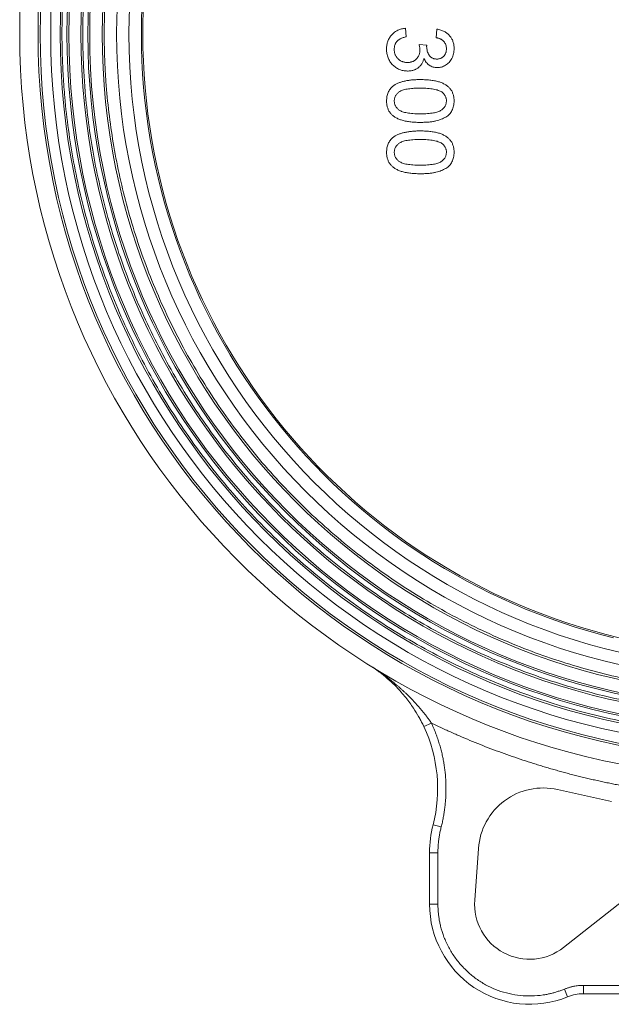
# Model space of a CAD drawing. Units: millimetres. Extents: x -40 to 1195, y -397 to 845.
# Drawn here: x 454 to 596, y 24 to 260 of the extents above; entities that cross this region are included whole.
import ezdxf

# ---------------------------------------------------------------- set-up
doc = ezdxf.new("R2010")
doc.units = ezdxf.units.MM

msp = doc.modelspace()

# ---------------------------------------------------------------- linework, layer by layer
at = {"color": 7, "linetype": 'Continuous', "lineweight": 15}
for p, q in [((546.61, 257.6), (546.82, 255.55)), ((551.74, 253.51), (549.9, 253.72)), ((549.9, 92.42), (551.07, 90.2)), ((551.04, 90.19), (550.46, 91.35)), ((551.04, 90.19), (552.85, 91.04)), ((583.14, 75.11), (596.04, 72.2)), ((553.28, 66.64), (555.21, 66.14)), ((552.43, 59.96), (552.43, 47.62)), ((554.43, 59.96), (554.43, 47.62)), ((563.26, 48.57), (564.15, 61.01)), ((601.02, 50.19), (584.59, 37.25)), ((554.43, 47.62), (552.43, 47.62)), ((584.78, 27.27), (585.54, 25.42)), ((589.33, 28.16), (604.31, 28.16)), ((589.33, 28.16), (589.33, 26.16)), ((589.33, 26.16), (605.44, 26.16))]:
    msp.add_line(p, q, dxfattribs=at)
at = {"color": 7, "linetype": 'Continuous', "lineweight": 0}
msp.add_line((554.2, 257.4), (554, 255.34), dxfattribs=at)
at = {"color": 7, "linetype": 'Continuous', "lineweight": 15}
for radius in [173.85, 173.35, 170.8, 168.55, 166.45, 163.55, 161.45, 158.45, 152.02]:
    msp.add_circle((632.31, 256.16), radius, dxfattribs=at)
for centre, radius, start, end in [((632.31, 256.16), 178.25, 95.48, 264.52), ((632.31, 256.16), 149.05, 103.8764, 256.1236), ((632.31, 256.16), 148.7, 103.3837, 256.6163), ((519.36, 75.3), 35, 345.6757, 25.1726), ((579.71, 59.89), 15.6, 77.3015, 175.8931), ((579.71, 59.89), 27.29, 165.6757, 179.8443), ((576.43, 47.62), 24, 180, 292.3023), ((576.43, 47.62), 13.2, 175.8931, 308.219), ((589.33, 16.16), 10, 90, 112.3023)]:
    msp.add_arc(centre, radius, start, end, dxfattribs=at)
for points, knots in [([(464.2, 256.16), (464.21, 256.58), (464.21, 257.43), (464.22, 258.69), (464.25, 259.95), (464.28, 261.21), (464.32, 262.47), (464.37, 263.72), (464.43, 264.98), (464.5, 266.24), (464.59, 267.5), (464.67, 268.76), (464.77, 270.01), (465.07, 273.45), (465.71, 279.04), (466.96, 286.84), (468.6, 294.64), (470.65, 302.5), (473.09, 310.32), (475.96, 318.12), (479.24, 325.82), (484.19, 336.01), (491.39, 348.36), (501.59, 362.33), (513.23, 375.24), (526.14, 386.88), (540.11, 397.08), (554.89, 405.7), (570.22, 412.68), (585.85, 417.99), (601.52, 421.68), (617.01, 423.81), (632.31, 424.49), (647.6, 423.81), (663.09, 421.68), (678.77, 417.99), (694.39, 412.68), (709.73, 405.7), (724.51, 397.08), (738.47, 386.88), (751.39, 375.24), (763.03, 362.33), (773.22, 348.36), (780.43, 336.01), (785.37, 325.82), (788.65, 318.12), (791.52, 310.32), (793.96, 302.5), (796.01, 294.65), (797.65, 286.84), (798.91, 279.04), (799.59, 273.03), (799.94, 268.76), (800.11, 266.24), (800.25, 263.73), (800.34, 261.21), (800.4, 258.69), (800.41, 257.01), (800.41, 256.16)], [0, 0, 0, 0, 0.002389, 0.004777, 0.007164, 0.009551, 0.011938, 0.014325, 0.016711, 0.019098, 0.021485, 0.023873, 0.026261, 0.028649, 0.043454, 0.058261, 0.073506, 0.088752, 0.104385, 0.120019, 0.135975, 0.151933, 0.184342, 0.217095, 0.250023, 0.282951, 0.315704, 0.348113, 0.380017, 0.411274, 0.441757, 0.471361, 0.5, 0.52864, 0.558243, 0.588726, 0.619983, 0.651887, 0.684296, 0.717049, 0.749977, 0.782906, 0.815659, 0.848067, 0.864024, 0.879982, 0.895614, 0.911248, 0.926493, 0.94174, 0.956545, 0.971351, 0.976127, 0.980902, 0.985675, 0.990448, 0.995223, 1, 1, 1, 1]), ([(799.2, 256.16), (799.2, 300.43), (781.62, 342.88), (719.02, 405.48), (676.57, 423.06), (588.04, 423.06), (545.59, 405.48), (482.99, 342.88), (465.41, 300.43), (465.41, 256.16)], [0, 0, 0, 0, 0.25, 0.25, 0.5, 0.5, 0.75, 0.75, 1, 1, 1, 1]), ([(469.2, 256.16), (469.21, 256.61), (469.21, 257.5), (469.22, 258.83), (469.25, 260.17), (469.29, 261.5), (469.34, 262.83), (469.4, 264.17), (469.47, 265.5), (469.55, 266.83), (469.64, 268.16), (469.75, 269.49), (470.04, 272.9), (470.66, 278.36), (471.88, 285.93), (473.47, 293.5), (475.46, 301.12), (477.83, 308.71), (480.61, 316.28), (483.79, 323.75), (488.59, 333.63), (495.58, 345.62), (505.48, 359.17), (516.77, 371.7), (529.3, 383), (542.85, 392.89), (557.19, 401.25), (572.07, 408.02), (587.23, 413.18), (602.44, 416.76), (617.47, 418.82), (632.31, 419.49), (647.15, 418.82), (662.18, 416.76), (677.38, 413.18), (692.55, 408.02), (707.42, 401.25), (721.76, 392.89), (735.32, 383), (747.84, 371.7), (759.14, 359.17), (769.03, 345.62), (776.02, 333.64), (780.82, 323.75), (784, 316.28), (786.78, 308.71), (789.16, 301.12), (791.14, 293.5), (792.73, 285.93), (793.95, 278.36), (794.61, 272.53), (794.96, 268.38), (795.12, 265.94), (795.25, 263.5), (795.34, 261.06), (795.4, 258.61), (795.41, 256.98), (795.41, 256.16)], [0, 0, 0, 0, 0.002606, 0.005211, 0.007815, 0.010419, 0.013023, 0.015627, 0.01823, 0.020834, 0.023438, 0.026043, 0.028649, 0.043454, 0.058261, 0.073506, 0.088752, 0.104385, 0.120019, 0.135975, 0.151933, 0.184342, 0.217095, 0.250023, 0.282951, 0.315704, 0.348113, 0.380017, 0.411274, 0.441757, 0.471361, 0.5, 0.52864, 0.558243, 0.588726, 0.619983, 0.651887, 0.684296, 0.717049, 0.749977, 0.782906, 0.815659, 0.848067, 0.864024, 0.879982, 0.895614, 0.911248, 0.926493, 0.94174, 0.956545, 0.971351, 0.976127, 0.980901, 0.985675, 0.990448, 0.995223, 1, 1, 1, 1]), ([(794.2, 256.16), (794.2, 299.1), (777.15, 340.28), (716.42, 401), (675.24, 418.06), (589.37, 418.06), (548.19, 401), (487.47, 340.28), (470.41, 299.1), (470.41, 256.16)], [0, 0, 0, 0, 0.25, 0.25, 0.5, 0.5, 0.75, 0.75, 1, 1, 1, 1]), ([(790.27, 256.16), (790.27, 256.6), (790.26, 257.46), (790.25, 258.75), (790.22, 260.04), (790.18, 261.33), (790.14, 262.62), (790.08, 263.91), (790.01, 265.2), (789.93, 266.49), (789.84, 267.78), (789.74, 269.07), (789.46, 272.37), (788.85, 277.66), (787.67, 284.99), (786.14, 292.32), (784.21, 299.71), (781.91, 307.05), (778.31, 316.86), (772.82, 328.91), (764.72, 342.8), (755.14, 355.93), (744.2, 368.06), (732.07, 379), (718.94, 388.58), (705.05, 396.68), (690.65, 403.24), (675.96, 408.23), (661.24, 411.69), (646.68, 413.69), (632.31, 414.34), (617.93, 413.69), (603.38, 411.69), (588.65, 408.23), (573.97, 403.24), (559.56, 396.68), (545.67, 388.58), (532.55, 379), (520.41, 368.06), (509.47, 355.93), (499.89, 342.8), (491.79, 328.91), (486.31, 316.86), (482.7, 307.05), (480.4, 299.71), (478.48, 292.32), (476.94, 284.99), (475.76, 277.66), (475.12, 272.01), (474.78, 268), (474.62, 265.63), (474.5, 263.27), (474.41, 260.9), (474.36, 258.53), (474.35, 256.95), (474.35, 256.16)], [0, 0, 0, 0, 0.002606, 0.005211, 0.007816, 0.01042, 0.013023, 0.015627, 0.018231, 0.020835, 0.023439, 0.026044, 0.02865, 0.043455, 0.058262, 0.073507, 0.088754, 0.104387, 0.120021, 0.151926, 0.184335, 0.217089, 0.250018, 0.282947, 0.315701, 0.34811, 0.380015, 0.411272, 0.441756, 0.47136, 0.5, 0.52864, 0.558244, 0.588728, 0.619985, 0.651891, 0.6843, 0.717053, 0.749982, 0.782911, 0.815665, 0.848074, 0.879979, 0.895612, 0.911246, 0.926492, 0.941738, 0.956544, 0.971351, 0.976127, 0.980901, 0.985674, 0.990448, 0.995223, 1, 1, 1, 1]), ([(787.31, 256.16), (787.31, 297.27), (770.97, 336.7), (712.84, 394.83), (673.41, 411.16), (591.2, 411.16), (551.77, 394.83), (493.64, 336.7), (477.31, 297.27), (477.31, 256.16)], [0, 0, 0, 0, 0.25, 0.25, 0.5, 0.5, 0.75, 0.75, 1, 1, 1, 1]), ([(542.1, 252.62), (542.1, 252.79), (542.11, 253.12), (542.18, 253.61), (542.27, 254.07), (542.41, 254.51), (542.58, 254.93), (542.8, 255.32), (543.06, 255.7), (543.35, 256.05), (543.68, 256.37), (544.03, 256.66), (544.4, 256.91), (544.8, 257.12), (545.22, 257.3), (545.67, 257.44), (546.13, 257.54), (546.45, 257.58), (546.61, 257.6)], [0, 0, 0, 0, 0.0677935, 0.1334623, 0.196931, 0.2588886, 0.319796, 0.38044, 0.440998, 0.5028744, 0.5648124, 0.6255316, 0.685608, 0.7460444, 0.8073494, 0.8697189, 0.9337905, 1, 1, 1, 1]), ([(554.2, 257.4), (554.36, 257.36), (554.67, 257.3), (555.12, 257.17), (555.55, 257.02), (555.94, 256.83), (556.31, 256.62), (556.64, 256.37), (556.96, 256.11), (557.24, 255.81), (557.49, 255.49), (557.71, 255.15), (557.89, 254.79), (558.04, 254.41), (558.16, 254.01), (558.25, 253.6), (558.3, 253.16), (558.3, 252.87), (558.31, 252.72)], [0, 0, 0, 0, 0.0710422, 0.1393549, 0.2049755, 0.2683538, 0.3301566, 0.3906963, 0.4508988, 0.5109695, 0.570761, 0.6294527, 0.6884138, 0.7475706, 0.8082828, 0.8700233, 0.933805, 1, 1, 1, 1]), ([(800.41, 256.16), (800.41, 255.74), (800.41, 254.9), (800.39, 253.64), (800.37, 252.38), (800.34, 251.12), (800.29, 249.86), (800.24, 248.6), (800.18, 247.35), (800.11, 246.09), (800.03, 244.83), (799.94, 243.57), (799.84, 242.32), (799.54, 238.88), (798.91, 233.28), (797.65, 225.49), (796.01, 217.68), (793.96, 209.83), (791.52, 202.01), (788.65, 194.21), (785.37, 186.5), (780.43, 176.32), (773.22, 163.96), (763.03, 150), (751.39, 137.09), (738.47, 125.45), (724.51, 115.25), (709.73, 106.63), (694.39, 99.65), (678.77, 94.33), (663.09, 90.65), (647.6, 88.52), (632.31, 87.83), (617.01, 88.52), (601.52, 90.65), (585.85, 94.33), (570.22, 99.65), (554.89, 106.63), (540.11, 115.25), (526.14, 125.45), (513.23, 137.09), (501.59, 150), (491.39, 163.96), (484.19, 176.32), (479.24, 186.5), (475.96, 194.21), (473.09, 202.01), (470.65, 209.83), (468.6, 217.68), (466.96, 225.49), (465.71, 233.28), (465.02, 239.3), (464.67, 243.57), (464.5, 246.09), (464.37, 248.6), (464.27, 251.12), (464.22, 253.64), (464.21, 255.32), (464.2, 256.16)], [0, 0, 0, 0, 0.002389, 0.004777, 0.007164, 0.009551, 0.011938, 0.014325, 0.016711, 0.019098, 0.021485, 0.023873, 0.026261, 0.028649, 0.043454, 0.058261, 0.073506, 0.088752, 0.104385, 0.120019, 0.135975, 0.151933, 0.184342, 0.217095, 0.250023, 0.282951, 0.315704, 0.348113, 0.380017, 0.411274, 0.441757, 0.471361, 0.5, 0.52864, 0.558243, 0.588726, 0.619983, 0.651887, 0.684296, 0.717049, 0.749977, 0.782906, 0.815659, 0.848067, 0.864024, 0.879982, 0.895614, 0.911248, 0.926493, 0.94174, 0.956545, 0.971351, 0.976127, 0.980902, 0.985675, 0.990448, 0.995223, 1, 1, 1, 1]), ([(465.41, 256.16), (465.41, 211.9), (482.99, 169.45), (545.59, 106.85), (588.04, 89.27), (676.57, 89.27), (719.02, 106.85), (781.62, 169.45), (799.2, 211.9), (799.2, 256.16)], [0, 0, 0, 0, 0.25, 0.25, 0.5, 0.5, 0.75, 0.75, 1, 1, 1, 1]), ([(795.41, 256.16), (795.41, 255.72), (795.41, 254.83), (795.39, 253.5), (795.36, 252.16), (795.32, 250.83), (795.27, 249.5), (795.21, 248.16), (795.14, 246.83), (795.06, 245.5), (794.97, 244.17), (794.87, 242.84), (794.57, 239.43), (793.95, 233.97), (792.73, 226.4), (791.14, 218.83), (789.16, 211.2), (786.78, 203.62), (784, 196.05), (780.82, 188.58), (776.02, 178.69), (769.03, 166.71), (759.14, 153.16), (747.84, 140.63), (735.32, 129.33), (721.76, 119.44), (707.42, 111.08), (692.55, 104.31), (677.38, 99.15), (662.18, 95.57), (647.15, 93.51), (632.31, 92.84), (617.47, 93.51), (602.44, 95.57), (587.23, 99.15), (572.07, 104.31), (557.19, 111.08), (542.85, 119.44), (529.3, 129.33), (516.77, 140.63), (505.48, 153.16), (495.58, 166.71), (488.59, 178.69), (483.79, 188.58), (480.61, 196.05), (477.83, 203.62), (475.46, 211.2), (473.47, 218.83), (471.88, 226.4), (470.66, 233.97), (470, 239.8), (469.66, 243.95), (469.49, 246.39), (469.36, 248.83), (469.27, 251.27), (469.21, 253.72), (469.21, 255.35), (469.2, 256.16)], [0, 0, 0, 0, 0.002606, 0.005211, 0.007815, 0.010419, 0.013023, 0.015627, 0.01823, 0.020834, 0.023438, 0.026043, 0.028649, 0.043454, 0.058261, 0.073506, 0.088752, 0.104385, 0.120019, 0.135975, 0.151933, 0.184342, 0.217095, 0.250023, 0.282951, 0.315704, 0.348113, 0.380017, 0.411274, 0.441757, 0.471361, 0.5, 0.52864, 0.558243, 0.588726, 0.619983, 0.651887, 0.684296, 0.717049, 0.749977, 0.782906, 0.815659, 0.848067, 0.864024, 0.879982, 0.895614, 0.911248, 0.926493, 0.94174, 0.956545, 0.971351, 0.976127, 0.980901, 0.985675, 0.990448, 0.995223, 1, 1, 1, 1]), ([(470.41, 256.16), (470.41, 213.23), (487.47, 172.05), (548.19, 111.32), (589.37, 94.27), (675.24, 94.27), (716.42, 111.32), (777.15, 172.05), (794.2, 213.23), (794.2, 256.16)], [0, 0, 0, 0, 0.25, 0.25, 0.5, 0.5, 0.75, 0.75, 1, 1, 1, 1]), ([(474.35, 256.16), (474.35, 255.73), (474.35, 254.87), (474.37, 253.58), (474.39, 252.29), (474.43, 251), (474.48, 249.71), (474.53, 248.42), (474.6, 247.13), (474.68, 245.84), (474.77, 244.55), (474.87, 243.26), (475.16, 239.96), (475.76, 234.67), (476.94, 227.34), (478.48, 220.01), (480.4, 212.62), (482.7, 205.28), (486.31, 195.47), (491.79, 183.42), (499.89, 169.53), (509.47, 156.4), (520.41, 144.27), (532.55, 133.33), (545.67, 123.75), (559.56, 115.65), (573.97, 109.09), (588.65, 104.1), (603.38, 100.64), (617.93, 98.64), (632.31, 97.99), (646.68, 98.64), (661.24, 100.64), (675.96, 104.1), (690.65, 109.09), (705.05, 115.65), (718.94, 123.75), (732.07, 133.33), (744.2, 144.27), (755.14, 156.4), (764.72, 169.53), (772.82, 183.42), (778.31, 195.47), (781.91, 205.28), (784.21, 212.62), (786.14, 220.01), (787.67, 227.34), (788.85, 234.67), (789.5, 240.32), (789.83, 244.33), (789.99, 246.69), (790.11, 249.06), (790.2, 251.43), (790.26, 253.79), (790.26, 255.37), (790.27, 256.16)], [0, 0, 0, 0, 0.002606, 0.005211, 0.007816, 0.01042, 0.013023, 0.015627, 0.018231, 0.020835, 0.023439, 0.026044, 0.02865, 0.043455, 0.058262, 0.073507, 0.088754, 0.104387, 0.120021, 0.151926, 0.184335, 0.217089, 0.250018, 0.282947, 0.315701, 0.34811, 0.380015, 0.411272, 0.441756, 0.47136, 0.5, 0.52864, 0.558244, 0.588728, 0.619985, 0.651891, 0.6843, 0.717053, 0.749982, 0.782911, 0.815665, 0.848074, 0.879979, 0.895612, 0.911246, 0.926492, 0.941738, 0.956544, 0.971351, 0.976127, 0.980901, 0.985674, 0.990448, 0.995223, 1, 1, 1, 1]), ([(477.31, 256.16), (477.31, 215.06), (493.64, 175.63), (551.77, 117.5), (591.2, 101.17), (673.41, 101.17), (712.84, 117.5), (770.97, 175.63), (787.31, 215.06), (787.31, 256.16)], [0, 0, 0, 0, 0.25, 0.25, 0.5, 0.5, 0.75, 0.75, 1, 1, 1, 1]), ([(543.95, 252.55), (543.95, 252.65), (543.95, 252.84), (543.98, 253.13), (544.04, 253.39), (544.11, 253.65), (544.21, 253.88), (544.32, 254.11), (544.46, 254.31), (544.62, 254.5), (544.8, 254.68), (545.01, 254.84), (545.25, 255), (545.51, 255.13), (545.8, 255.26), (546.12, 255.37), (546.46, 255.47), (546.7, 255.52), (546.82, 255.55)], [0, 0, 0, 0, 0.0650336, 0.1269346, 0.1861495, 0.2436568, 0.2985567, 0.3529515, 0.4068411, 0.4604444, 0.5158051, 0.5735498, 0.6342314, 0.6989449, 0.7668592, 0.8402494, 0.9174384, 1, 1, 1, 1]), ([(554, 255.34), (554.1, 255.33), (554.29, 255.29), (554.57, 255.22), (554.83, 255.12), (555.07, 255.02), (555.3, 254.9), (555.5, 254.76), (555.68, 254.6), (555.9, 254.38), (556.13, 254.06), (556.32, 253.63), (556.44, 253.15), (556.45, 252.82), (556.46, 252.65)], [0, 0, 0, 0, 0.0754487, 0.1471245, 0.2156508, 0.2809149, 0.3436562, 0.4044096, 0.4637632, 0.5223475, 0.6377157, 0.7532047, 0.8722028, 1, 1, 1, 1]), ([(547.12, 247.34), (546.95, 247.35), (546.61, 247.36), (546.11, 247.43), (545.64, 247.55), (545.18, 247.71), (544.74, 247.92), (544.32, 248.18), (543.93, 248.49), (543.55, 248.83), (543.21, 249.22), (542.92, 249.63), (542.66, 250.07), (542.46, 250.53), (542.3, 251.02), (542.18, 251.53), (542.11, 252.07), (542.11, 252.44), (542.1, 252.62)], [0, 0, 0, 0, 0.063498, 0.124794, 0.184904, 0.244355, 0.303748, 0.363893, 0.425131, 0.488138, 0.551782, 0.613894, 0.675669, 0.73776, 0.800435, 0.86467, 0.930991, 1, 1, 1, 1]), ([(550.11, 252.4), (550.11, 252.49), (550.11, 252.69), (550.06, 253.01), (549.99, 253.35), (549.93, 253.6), (549.9, 253.72)], [0, 0, 0, 0, 0.209398, 0.446747, 0.708279, 1, 1, 1, 1]), ([(554.17, 250.22), (554.07, 250.22), (553.88, 250.23), (553.59, 250.27), (553.33, 250.34), (553.08, 250.44), (552.86, 250.57), (552.66, 250.73), (552.47, 250.92), (552.26, 251.21), (552.05, 251.61), (551.86, 252.12), (551.74, 252.66), (551.73, 253.03), (551.72, 253.22)], [0, 0, 0, 0, 0.069283, 0.134755, 0.197437, 0.257167, 0.316875, 0.375038, 0.435418, 0.496949, 0.622125, 0.745311, 0.870896, 1, 1, 1, 1]), ([(556.46, 252.65), (556.46, 252.56), (556.46, 252.39), (556.42, 252.14), (556.37, 251.9), (556.3, 251.68), (556.21, 251.46), (556.1, 251.26), (555.97, 251.07), (555.81, 250.89), (555.65, 250.73), (555.47, 250.59), (555.28, 250.48), (555.08, 250.38), (554.87, 250.31), (554.65, 250.25), (554.41, 250.22), (554.25, 250.22), (554.17, 250.22)], [0, 0, 0, 0, 0.0702038, 0.1374846, 0.2022598, 0.265038, 0.3271657, 0.3888262, 0.4502965, 0.5127532, 0.5744731, 0.6348803, 0.6940138, 0.7529427, 0.8119337, 0.8727335, 0.9349259, 1, 1, 1, 1]), ([(558.31, 252.72), (558.3, 252.51), (558.29, 252.1), (558.18, 251.49), (558.01, 250.91), (557.77, 250.37), (557.47, 249.87), (557.12, 249.42), (556.72, 249.03), (556.26, 248.72), (555.78, 248.48), (555.28, 248.29), (554.77, 248.18), (554.42, 248.17), (554.24, 248.16)], [0, 0, 0, 0, 0.09205, 0.181, 0.269569, 0.357573, 0.443574, 0.526455, 0.607471, 0.688399, 0.767864, 0.845538, 0.922533, 1, 1, 1, 1]), ([(547.14, 249.4), (547.03, 249.4), (546.81, 249.4), (546.49, 249.45), (546.18, 249.51), (545.89, 249.6), (545.61, 249.73), (545.35, 249.88), (545.1, 250.05), (544.86, 250.25), (544.65, 250.48), (544.46, 250.72), (544.3, 250.98), (544.17, 251.26), (544.07, 251.56), (544, 251.87), (543.95, 252.2), (543.95, 252.43), (543.95, 252.55)], [0, 0, 0, 0, 0.066279, 0.129867, 0.191826, 0.252649, 0.312524, 0.3724, 0.43318, 0.49507, 0.556777, 0.61766, 0.677947, 0.738349, 0.80038, 0.864342, 0.930539, 1, 1, 1, 1]), ([(551.07, 250.35), (551.04, 250.23), (550.98, 250.01), (550.86, 249.68), (550.73, 249.38), (550.57, 249.09), (550.38, 248.83), (550.18, 248.58), (549.95, 248.35), (549.71, 248.14), (549.44, 247.95), (549.16, 247.79), (548.86, 247.65), (548.54, 247.54), (548.21, 247.45), (547.86, 247.39), (547.5, 247.35), (547.25, 247.35), (547.12, 247.34)], [0, 0, 0, 0, 0.065817, 0.128916, 0.190825, 0.251143, 0.31092, 0.369986, 0.430019, 0.489844, 0.54996, 0.610344, 0.671174, 0.732955, 0.796746, 0.861849, 0.929904, 1, 1, 1, 1]), ([(550.11, 252.4), (550.11, 252.29), (550.11, 252.08), (550.07, 251.77), (550, 251.48), (549.91, 251.2), (549.79, 250.94), (549.64, 250.69), (549.47, 250.45), (549.27, 250.24), (549.06, 250.04), (548.82, 249.87), (548.58, 249.72), (548.32, 249.6), (548.04, 249.51), (547.75, 249.45), (547.45, 249.4), (547.24, 249.4), (547.14, 249.4)], [0, 0, 0, 0, 0.067735, 0.132543, 0.195752, 0.257178, 0.318065, 0.378426, 0.439482, 0.501764, 0.564045, 0.624555, 0.68526, 0.745531, 0.806316, 0.868715, 0.932941, 1, 1, 1, 1]), ([(554.24, 248.16), (554.07, 248.17), (553.75, 248.18), (553.27, 248.29), (552.81, 248.47), (552.38, 248.71), (551.98, 249.02), (551.63, 249.4), (551.31, 249.84), (551.15, 250.18), (551.07, 250.35)], [0, 0, 0, 0, 0.121951, 0.240787, 0.35855, 0.479066, 0.601519, 0.727551, 0.859932, 1, 1, 1, 1]), ([(542.1, 240.16), (542.11, 240.35), (542.12, 240.71), (542.19, 241.24), (542.31, 241.73), (542.48, 242.2), (542.7, 242.63), (542.96, 243.03), (543.27, 243.41), (543.52, 243.63), (543.64, 243.74)], [0, 0, 0, 0, 0.137903, 0.268873, 0.395178, 0.517089, 0.636743, 0.756222, 0.876628, 1, 1, 1, 1]), ([(543.64, 243.74), (543.83, 243.86), (544.2, 244.13), (544.85, 244.43), (545.55, 244.71), (546.34, 244.92), (547.2, 245.09), (548.13, 245.21), (549.14, 245.28), (549.84, 245.29), (550.2, 245.29)], [0, 0, 0, 0, 0.0974207, 0.2008856, 0.311172, 0.4297979, 0.5577399, 0.6947153, 0.8421299, 1, 1, 1, 1]), ([(543.95, 240.16), (543.95, 240.27), (543.96, 240.48), (544.01, 240.79), (544.11, 241.08), (544.24, 241.37), (544.41, 241.64), (544.62, 241.89), (544.86, 242.13), (545.15, 242.37), (545.5, 242.58), (545.93, 242.76), (546.44, 242.91), (547.03, 243.03), (547.71, 243.12), (548.47, 243.19), (549.31, 243.24), (549.9, 243.24), (550.2, 243.24)], [0, 0, 0, 0, 0.040773, 0.080851, 0.120114, 0.160024, 0.200507, 0.242303, 0.286488, 0.332651, 0.383767, 0.443091, 0.510974, 0.588295, 0.675908, 0.773346, 0.881594, 1, 1, 1, 1]), ([(550.2, 245.29), (550.43, 245.29), (550.87, 245.29), (551.53, 245.26), (552.15, 245.22), (552.74, 245.15), (553.3, 245.07), (553.82, 244.97), (554.31, 244.86), (554.77, 244.72), (555.2, 244.58), (555.61, 244.41), (555.98, 244.21), (556.33, 244.02), (556.64, 243.79), (556.93, 243.55), (557.19, 243.29), (557.43, 243.02), (557.64, 242.72), (557.81, 242.41), (557.97, 242.08), (558.09, 241.73), (558.19, 241.37), (558.26, 240.98), (558.3, 240.58), (558.3, 240.3), (558.31, 240.16)], [0, 0, 0, 0, 0.063113, 0.123612, 0.18097, 0.235256, 0.287095, 0.336024, 0.382374, 0.426325, 0.468201, 0.508239, 0.546617, 0.583488, 0.619002, 0.65359, 0.687163, 0.720428, 0.753235, 0.786265, 0.819508, 0.853548, 0.888311, 0.923997, 0.961351, 1, 1, 1, 1]), ([(550.2, 243.24), (550.51, 243.24), (551.08, 243.23), (551.92, 243.19), (552.67, 243.12), (553.36, 243.02), (553.97, 242.89), (554.5, 242.73), (554.97, 242.55), (555.24, 242.39), (555.36, 242.32)], [0, 0, 0, 0, 0.170464, 0.327198, 0.470509, 0.6006, 0.717486, 0.822846, 0.916112, 1, 1, 1, 1]), ([(550.2, 235.04), (549.97, 235.04), (549.53, 235.04), (548.88, 235.07), (548.26, 235.11), (547.67, 235.17), (547.12, 235.25), (546.59, 235.35), (546.1, 235.47), (545.64, 235.6), (545.21, 235.75), (544.81, 235.92), (544.44, 236.1), (544.09, 236.31), (543.77, 236.53), (543.48, 236.77), (543.22, 237.02), (542.98, 237.3), (542.77, 237.59), (542.59, 237.91), (542.44, 238.24), (542.32, 238.59), (542.22, 238.96), (542.15, 239.34), (542.11, 239.75), (542.1, 240.02), (542.1, 240.16)], [0, 0, 0, 0, 0.062872, 0.122832, 0.17965, 0.233952, 0.285542, 0.334512, 0.380903, 0.424808, 0.466441, 0.506514, 0.545055, 0.581854, 0.61747, 0.652087, 0.685899, 0.719192, 0.752198, 0.785256, 0.818671, 0.852838, 0.88763, 0.923638, 0.961023, 1, 1, 1, 1]), ([(550.2, 237.09), (549.9, 237.09), (549.31, 237.09), (548.47, 237.13), (547.71, 237.2), (547.04, 237.3), (546.44, 237.42), (545.93, 237.57), (545.5, 237.75), (545.15, 237.96), (544.86, 238.19), (544.62, 238.44), (544.41, 238.69), (544.24, 238.96), (544.11, 239.24), (544.01, 239.54), (543.96, 239.85), (543.95, 240.06), (543.95, 240.16)], [0, 0, 0, 0, 0.1184322, 0.2262948, 0.3237548, 0.41098, 0.4883185, 0.5566109, 0.6155695, 0.6670479, 0.7135407, 0.7577348, 0.7995403, 0.8398131, 0.8797318, 0.9191304, 0.9592182, 1, 1, 1, 1]), ([(556.46, 240.19), (556.46, 240.07), (556.45, 239.85), (556.39, 239.53), (556.3, 239.23), (556.15, 238.94), (555.98, 238.66), (555.76, 238.41), (555.51, 238.16), (555.22, 237.94), (554.86, 237.73), (554.42, 237.56), (553.91, 237.41), (553.32, 237.29), (552.65, 237.2), (551.91, 237.14), (551.08, 237.09), (550.51, 237.09), (550.2, 237.09)], [0, 0, 0, 0, 0.043121, 0.084377, 0.125224, 0.166121, 0.207409, 0.24988, 0.294247, 0.341319, 0.392938, 0.452327, 0.519798, 0.596832, 0.682939, 0.778449, 0.884366, 1, 1, 1, 1]), ([(558.31, 240.16), (558.3, 239.96), (558.29, 239.56), (558.19, 238.97), (558.03, 238.41), (557.8, 237.89), (557.52, 237.41), (557.18, 236.98), (556.77, 236.62), (556.31, 236.3), (555.79, 236.03), (555.23, 235.79), (554.61, 235.57), (554.06, 235.41), (553.58, 235.3), (553.19, 235.23), (552.76, 235.17), (552.31, 235.12), (551.82, 235.08), (551.31, 235.06), (550.76, 235.04), (550.39, 235.04), (550.2, 235.04)], [0, 0, 0, 0, 0.056725, 0.111439, 0.164371, 0.21644, 0.267394, 0.317343, 0.367257, 0.418163, 0.471358, 0.52792, 0.588017, 0.652172, 0.686383, 0.72325, 0.762597, 0.804726, 0.849443, 0.896709, 0.946889, 1, 1, 1, 1]), ([(542.1, 227.86), (542.11, 228.04), (542.12, 228.4), (542.19, 228.93), (542.31, 229.42), (542.48, 229.89), (542.7, 230.32), (542.96, 230.72), (543.27, 231.1), (543.52, 231.32), (543.64, 231.43)], [0, 0, 0, 0, 0.137903, 0.268873, 0.395178, 0.517089, 0.636743, 0.756222, 0.876628, 1, 1, 1, 1]), ([(543.64, 231.43), (543.83, 231.56), (544.2, 231.82), (544.85, 232.12), (545.55, 232.4), (546.34, 232.61), (547.2, 232.78), (548.13, 232.9), (549.14, 232.97), (549.84, 232.98), (550.2, 232.98)], [0, 0, 0, 0, 0.097421, 0.200886, 0.311172, 0.429798, 0.55774, 0.694715, 0.84213, 1, 1, 1, 1]), ([(550.2, 232.98), (550.43, 232.98), (550.87, 232.98), (551.53, 232.95), (552.15, 232.91), (552.74, 232.84), (553.3, 232.77), (553.82, 232.67), (554.31, 232.55), (554.77, 232.42), (555.2, 232.27), (555.61, 232.1), (555.98, 231.91), (556.33, 231.71), (556.64, 231.48), (556.93, 231.25), (557.19, 230.99), (557.43, 230.71), (557.64, 230.42), (557.81, 230.1), (557.97, 229.78), (558.09, 229.43), (558.19, 229.06), (558.26, 228.68), (558.3, 228.27), (558.3, 228), (558.31, 227.86)], [0, 0, 0, 0, 0.063113, 0.123612, 0.18097, 0.235256, 0.287095, 0.336024, 0.382374, 0.426325, 0.468201, 0.508239, 0.546617, 0.583488, 0.619002, 0.65359, 0.687163, 0.720428, 0.753235, 0.786265, 0.819508, 0.853548, 0.888311, 0.923997, 0.961351, 1, 1, 1, 1]), ([(543.95, 227.86), (543.95, 227.96), (543.96, 228.17), (544.01, 228.48), (544.11, 228.78), (544.24, 229.06), (544.41, 229.33), (544.62, 229.58), (544.86, 229.83), (545.15, 230.06), (545.5, 230.27), (545.93, 230.45), (546.44, 230.6), (547.03, 230.72), (547.71, 230.82), (548.47, 230.89), (549.31, 230.93), (549.9, 230.93), (550.2, 230.93)], [0, 0, 0, 0, 0.040773, 0.080851, 0.120114, 0.160024, 0.200507, 0.242303, 0.286488, 0.332651, 0.383767, 0.443091, 0.510974, 0.588295, 0.675908, 0.773346, 0.881594, 1, 1, 1, 1]), ([(550.2, 230.93), (550.51, 230.93), (551.08, 230.92), (551.92, 230.88), (552.67, 230.81), (553.36, 230.71), (553.97, 230.58), (554.5, 230.42), (554.97, 230.24), (555.24, 230.08), (555.36, 230.01)], [0, 0, 0, 0, 0.170464, 0.327198, 0.470509, 0.6006, 0.717486, 0.822846, 0.916112, 1, 1, 1, 1]), ([(555.36, 230.01), (555.45, 229.94), (555.62, 229.8), (555.85, 229.57), (556.03, 229.32), (556.19, 229.07), (556.31, 228.79), (556.4, 228.5), (556.45, 228.19), (556.46, 227.99), (556.46, 227.88)], [0, 0, 0, 0, 0.134393, 0.262803, 0.38593, 0.507853, 0.627247, 0.748261, 0.872335, 1, 1, 1, 1]), ([(550.2, 222.73), (549.97, 222.73), (549.53, 222.73), (548.88, 222.76), (548.26, 222.81), (547.67, 222.86), (547.12, 222.94), (546.59, 223.04), (546.1, 223.16), (545.64, 223.29), (545.21, 223.44), (544.81, 223.61), (544.44, 223.79), (544.09, 224), (543.77, 224.22), (543.48, 224.46), (543.22, 224.72), (542.98, 224.99), (542.77, 225.29), (542.59, 225.6), (542.44, 225.93), (542.32, 226.28), (542.22, 226.65), (542.15, 227.03), (542.11, 227.44), (542.1, 227.72), (542.1, 227.86)], [0, 0, 0, 0, 0.062872, 0.122832, 0.17965, 0.233952, 0.285542, 0.334512, 0.380903, 0.424808, 0.466441, 0.506514, 0.545055, 0.581854, 0.61747, 0.652087, 0.685899, 0.719192, 0.752198, 0.785256, 0.818671, 0.852838, 0.88763, 0.923638, 0.961023, 1, 1, 1, 1]), ([(550.2, 224.78), (549.9, 224.78), (549.31, 224.79), (548.47, 224.83), (547.71, 224.9), (547.04, 224.99), (546.44, 225.11), (545.93, 225.26), (545.5, 225.44), (545.15, 225.65), (544.86, 225.89), (544.62, 226.13), (544.41, 226.38), (544.24, 226.65), (544.11, 226.94), (544.01, 227.23), (543.96, 227.54), (543.95, 227.75), (543.95, 227.86)], [0, 0, 0, 0, 0.1184322, 0.2262948, 0.3237548, 0.41098, 0.4883185, 0.5566109, 0.6155695, 0.6670479, 0.7135407, 0.7577348, 0.7995403, 0.8398131, 0.8797318, 0.9191304, 0.9592182, 1, 1, 1, 1]), ([(556.46, 227.88), (556.46, 227.77), (556.45, 227.55), (556.39, 227.22), (556.3, 226.92), (556.15, 226.63), (555.98, 226.35), (555.76, 226.1), (555.51, 225.86), (555.22, 225.63), (554.86, 225.42), (554.42, 225.25), (553.91, 225.1), (553.32, 224.98), (552.65, 224.89), (551.91, 224.83), (551.08, 224.79), (550.51, 224.78), (550.2, 224.78)], [0, 0, 0, 0, 0.043121, 0.084377, 0.125224, 0.166121, 0.207409, 0.24988, 0.294247, 0.341319, 0.392938, 0.452327, 0.519798, 0.596832, 0.682939, 0.778449, 0.884366, 1, 1, 1, 1]), ([(558.31, 227.86), (558.3, 227.65), (558.29, 227.25), (558.19, 226.66), (558.03, 226.1), (557.8, 225.58), (557.52, 225.11), (557.18, 224.68), (556.77, 224.31), (556.31, 223.99), (555.79, 223.72), (555.23, 223.48), (554.61, 223.26), (554.06, 223.1), (553.58, 222.99), (553.19, 222.92), (552.76, 222.86), (552.31, 222.82), (551.82, 222.77), (551.31, 222.75), (550.76, 222.73), (550.39, 222.73), (550.2, 222.73)], [0, 0, 0, 0, 0.056725, 0.111439, 0.164371, 0.21644, 0.267394, 0.317343, 0.367257, 0.418163, 0.471358, 0.52792, 0.588017, 0.652172, 0.686383, 0.72325, 0.762597, 0.804726, 0.849443, 0.896709, 0.946889, 1, 1, 1, 1]), ([(538.73, 104.45), (538.75, 104.44), (538.88, 104.35), (539.24, 104.11), (539.67, 103.81), (540.09, 103.5), (540.96, 102.86), (542.31, 101.76), (544.02, 100.18), (545.48, 98.63), (546.68, 97.21), (547.66, 95.91), (548.74, 94.37), (549.43, 93.2), (549.86, 92.47)], [0, 0, 0, 0, 0.007764, 0.044974, 0.082103, 0.110279, 0.143491, 0.286965, 0.436071, 0.571625, 0.673318, 0.768609, 0.857683, 1, 1, 1, 1]), ([(538.8, 104.41), (538.78, 104.42), (538.76, 104.43), (538.76, 104.43), (538.76, 104.43)], [0, 0, 0, 0, 0.7498164, 1, 1, 1, 1]), ([(552.85, 91.04), (552.77, 91.15), (552.61, 91.38), (552.37, 91.73), (552.13, 92.07), (551.88, 92.41), (551.62, 92.74), (551.37, 93.08), (551.11, 93.41), (550.84, 93.74), (550.57, 94.07), (550.3, 94.4), (550.03, 94.72), (549.75, 95.04), (549.46, 95.36), (549.18, 95.68), (548.89, 95.99), (548.6, 96.31), (548.3, 96.61), (548.01, 96.92), (547.62, 97.31), (547.15, 97.77), (546.6, 98.3), (546.06, 98.8), (545.53, 99.28), (545.02, 99.73), (544.53, 100.15), (544.05, 100.56), (543.58, 100.94), (543.14, 101.29), (542.71, 101.63), (542.3, 101.94), (541.91, 102.24), (541.54, 102.51), (541.19, 102.77), (540.86, 103), (540.56, 103.22), (540.27, 103.42), (540.01, 103.6), (539.77, 103.76), (539.56, 103.91), (539.37, 104.04), (539.2, 104.15), (539.06, 104.24), (538.94, 104.31), (538.86, 104.37), (538.81, 104.4), (538.8, 104.41)], [0, 0, 0, 0, 0.020754, 0.041519, 0.06231, 0.083135, 0.104006, 0.124932, 0.145918, 0.166973, 0.188102, 0.20931, 0.230603, 0.251985, 0.273466, 0.295007, 0.316551, 0.338079, 0.359598, 0.381113, 0.402629, 0.443118, 0.482224, 0.519961, 0.556338, 0.591355, 0.625014, 0.657311, 0.688244, 0.717806, 0.745993, 0.772799, 0.798215, 0.822214, 0.844775, 0.865883, 0.88553, 0.903719, 0.920442, 0.935686, 0.949447, 0.961732, 0.972501, 0.981728, 0.989428, 0.995494, 1, 1, 1, 1]), ([(550.46, 91.35), (550.42, 91.44), (550.21, 91.86), (549.97, 92.26), (549.79, 92.58)], [0, 0, 0, 0, 0.211849, 1, 1, 1, 1]), ([(549.86, 92.47), (549.88, 92.43), (550.32, 91.71), (550.69, 90.93), (551.04, 90.19)], [0, 0, 0, 0, 0.0573726, 1, 1, 1, 1]), ([(604.31, 75.07), (603.86, 75.14), (602.97, 75.28), (601.63, 75.5), (600.3, 75.73), (598.97, 75.97), (597.64, 76.22), (596.32, 76.48), (594.99, 76.75), (593.67, 77.03), (592.35, 77.32), (591.03, 77.62), (589.72, 77.93), (588.41, 78.25), (587.1, 78.58), (585.79, 78.91), (584.48, 79.26), (583.18, 79.62), (581.88, 79.99), (580.58, 80.37), (579.28, 80.75), (577.56, 81.28), (575.41, 81.96), (572.84, 82.82), (570.29, 83.72), (567.76, 84.65), (565.23, 85.62), (562.73, 86.63), (560.24, 87.67), (557.76, 88.76), (555.29, 89.87), (553.67, 90.65), (552.85, 91.04)], [0, 0, 0, 0, 0.025039, 0.050066, 0.075083, 0.100089, 0.125087, 0.150079, 0.175065, 0.200047, 0.225026, 0.250003, 0.274981, 0.29996, 0.324941, 0.349927, 0.374918, 0.399916, 0.424922, 0.449937, 0.474963, 0.500002, 0.550064, 0.600084, 0.650071, 0.700037, 0.749993, 0.79995, 0.849918, 0.899908, 0.949932, 1, 1, 1, 1]), ([(552.85, 91.04), (552.94, 90.85), (553.11, 90.47), (553.37, 89.89), (553.61, 89.32), (553.84, 88.74), (554.06, 88.15), (554.27, 87.57), (554.48, 86.98), (554.67, 86.38), (554.85, 85.78), (555.02, 85.18), (555.18, 84.58), (555.33, 83.97), (555.52, 83.19), (555.72, 82.22), (555.92, 81.08), (556.08, 79.93), (556.21, 78.78), (556.3, 77.62), (556.35, 76.46), (556.36, 75.69), (556.36, 75.3)], [0, 0, 0, 0, 0.038586, 0.07711, 0.115585, 0.154021, 0.192428, 0.230819, 0.269204, 0.307594, 0.346, 0.384434, 0.422905, 0.461426, 0.500007, 0.571599, 0.643018, 0.714336, 0.785622, 0.856948, 0.928384, 1, 1, 1, 1]), ([(556.36, 75.3), (556.36, 75.11), (556.36, 74.72), (556.35, 74.14), (556.33, 73.56), (556.29, 72.99), (556.25, 72.41), (556.2, 71.84), (556.14, 71.26), (556.05, 70.49), (555.92, 69.54), (555.72, 68.4), (555.49, 67.27), (555.31, 66.52), (555.21, 66.14)], [0, 0, 0, 0, 0.062561, 0.125074, 0.187555, 0.250018, 0.31248, 0.374956, 0.43746, 0.500008, 0.625034, 0.749959, 0.874908, 1, 1, 1, 1]), ([(555.21, 66.14), (555.17, 65.98), (555.09, 65.64), (554.97, 65.13), (554.87, 64.62), (554.78, 64.1), (554.7, 63.59), (554.63, 63.08), (554.57, 62.56), (554.52, 62.04), (554.48, 61.52), (554.45, 61), (554.43, 60.48), (554.43, 60.13), (554.43, 59.96)], [0, 0, 0, 0, 0.0836587, 0.1671403, 0.2504797, 0.3337125, 0.4168741, 0.5, 0.5831259, 0.6662875, 0.7495203, 0.8328597, 0.9163413, 1, 1, 1, 1]), ([(554.43, 59.96), (554.38, 59.96), (554.29, 59.96), (554.16, 59.96), (554.03, 59.96), (553.9, 59.96), (553.78, 59.96), (553.66, 59.96), (553.54, 59.96), (553.44, 59.96), (553.33, 59.96), (553.24, 59.96), (553.14, 59.96), (553.06, 59.96), (552.98, 59.96), (552.9, 59.96), (552.84, 59.96), (552.77, 59.96), (552.72, 59.96), (552.67, 59.96), (552.62, 59.96), (552.58, 59.96), (552.55, 59.96), (552.52, 59.96), (552.49, 59.96), (552.47, 59.96), (552.45, 59.96), (552.44, 59.96), (552.43, 59.96), (552.43, 59.96), (552.43, 59.96), (552.43, 59.96)], [0, 0, 0, 0, 0.043577, 0.086505, 0.128784, 0.170413, 0.211392, 0.251721, 0.291402, 0.330432, 0.368813, 0.406544, 0.443626, 0.480058, 0.51584, 0.550973, 0.585456, 0.619289, 0.652473, 0.685007, 0.716891, 0.748126, 0.778711, 0.808646, 0.837932, 0.866567, 0.894553, 0.92189, 0.948576, 0.974613, 1, 1, 1, 1]), ([(554.43, 47.62), (554.43, 47.46), (554.43, 47.14), (554.45, 46.65), (554.47, 46.17), (554.51, 45.69), (554.56, 45.21), (554.62, 44.73), (554.68, 44.26), (554.76, 43.78), (554.85, 43.31), (554.95, 42.84), (555.23, 41.63), (555.83, 39.73), (556.97, 37.24), (558.4, 34.91), (560.1, 32.79), (562.03, 30.92), (564.14, 29.31), (566.44, 27.96), (568.9, 26.89), (571.5, 26.12), (574.21, 25.68), (576.95, 25.57), (579.06, 25.75), (580.55, 26), (581.41, 26.19), (582.27, 26.4), (583.11, 26.66), (583.95, 26.94), (584.5, 27.16), (584.78, 27.27)], [0, 0, 0, 0, 0.011237, 0.02245, 0.033644, 0.044824, 0.055995, 0.067164, 0.078335, 0.089514, 0.100707, 0.111918, 0.123153, 0.186589, 0.250037, 0.313474, 0.376922, 0.438456, 0.500003, 0.561537, 0.623084, 0.68652, 0.749968, 0.813404, 0.876853, 0.897428, 0.917938, 0.938417, 0.958898, 0.979415, 1, 1, 1, 1]), ([(584.78, 27.27), (584.88, 27.31), (585.09, 27.39), (585.4, 27.5), (585.72, 27.61), (586.04, 27.71), (586.36, 27.79), (586.68, 27.87), (587.09, 27.96), (587.58, 28.04), (588.16, 28.11), (588.75, 28.16), (589.14, 28.16), (589.33, 28.16)], [0, 0, 0, 0, 0.071583, 0.143023, 0.214376, 0.285696, 0.35704, 0.428461, 0.500016, 0.625095, 0.749921, 0.87479, 1, 1, 1, 1])]:
    msp.add_open_spline(points, degree=3, knots=knots, dxfattribs=at)
at = {"color": 7, "linetype": 'Continuous', "lineweight": 0}
for points, knots in [([(551.74, 253.51), (551.74, 253.46), (551.73, 253.36), (551.72, 253.26), (551.72, 253.22)], [0, 0, 0, 0, 0.566041, 1, 1, 1, 1]), ([(555.36, 242.32), (555.45, 242.25), (555.62, 242.11), (555.85, 241.88), (556.03, 241.63), (556.19, 241.37), (556.31, 241.1), (556.4, 240.81), (556.45, 240.5), (556.46, 240.29), (556.46, 240.19)], [0, 0, 0, 0, 0.134393, 0.262803, 0.38593, 0.507853, 0.627247, 0.748261, 0.872335, 1, 1, 1, 1])]:
    msp.add_open_spline(points, degree=3, knots=knots, dxfattribs=at)
at = {"color": 7, "linetype": 'Continuous', "lineweight": 15}
msp.add_open_spline([(540.05, 103.53), (539.82, 103.7), (539.59, 103.87), (539.36, 104.03)], degree=3, dxfattribs=at)

doc.saveas('drawing.dxf')
